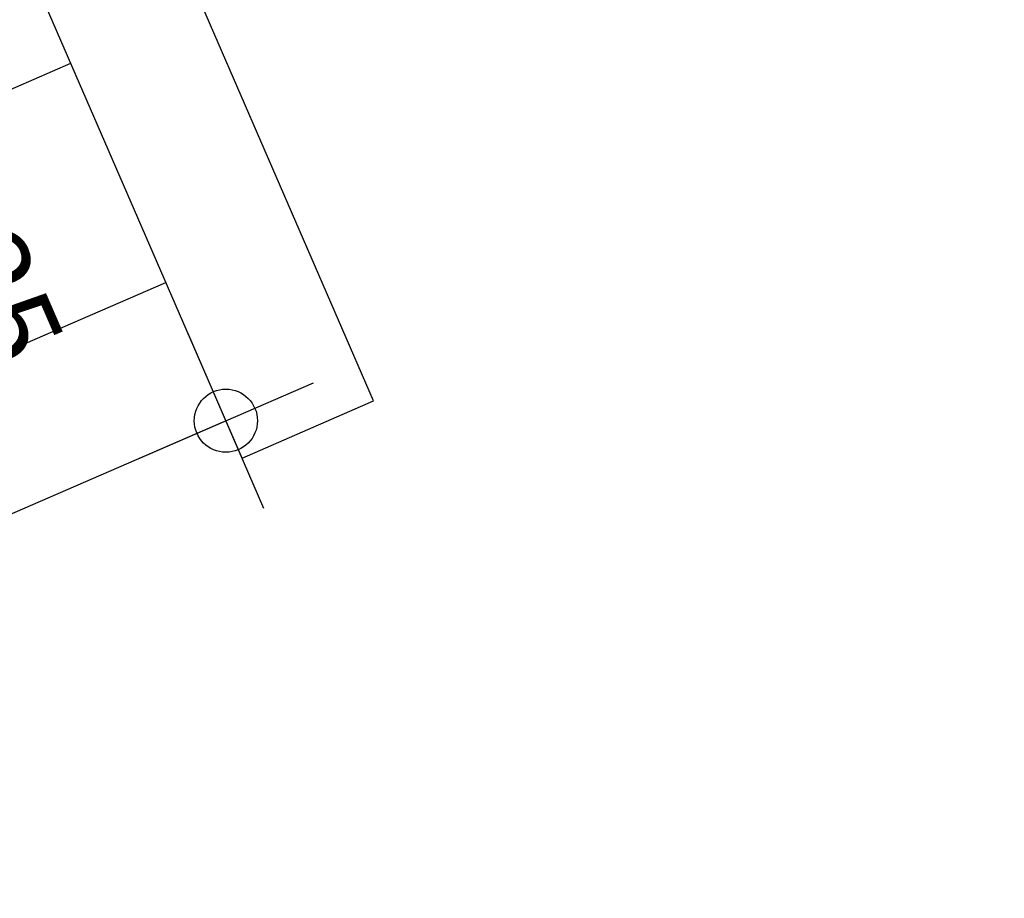
# Model space of a CAD drawing. Units: metres. Extents: x -3.7 to 36.9, y 87.6 to 115.3.
# Drawn here: x 7.5 to 8.5, y 90.6 to 91.5 of the extents above; entities that cross this region are included whole.
import ezdxf

# ---------------------------------------------------------------- set-up
doc = ezdxf.new("R2010")
doc.units = ezdxf.units.M
doc.header["$LTSCALE"] = 0.018
doc.header["$MEASUREMENT"] = 0
doc.layers.get('0').update_dxf_attribs({"linetype": 'CONTINUOUS'})
doc.layers.get('Defpoints').update_dxf_attribs({"linetype": 'CONTINUOUS'})
doc.layers.add('DIMBLK', color=5, linetype='CONTINUOUS')
doc.styles.get("Standard").update_dxf_attribs({"font": 'ugtxt.shx'})
doc.dimstyles.new('CADWDOT', dxfattribs={"dimscale": 0.05, "dimtxt": 1.8, "dimasz": 0.08, "dimexe": 2, "dimexo": 0, "dimgap": 0.09, "dimtad": 0, "dimrnd": 0.001, "dimzin": 0, "dimdsep": 46, "dimtxsty": 'Standard', "dimblk": 'ARTDIM', "dimblk1": 'ARTDIM', "dimblk2": 'ARTDIM', "dimsah": 1, "dimcen": 0.09, "dimdle": 0.05, "dimse1": 1, "dimse2": 1, "dimadec": 0, "dimazin": 0, "dimtfac": 1, "dimtdec": 4, "dimtmove": 0, "dimatfit": 3, "dimldrblk": 'ARTDIM', "dimfxl": 1, "dimtvp": 0.9999, "dimtolj": 1, "dimtzin": 0, "dimarcsym": 0})

# ---------------------------------------------------------------- blocks, each defined once
blk = doc.blocks.new('ARTDIM')
at = {"layer": 'DIMBLK'}
for p, q in [((0, -24.9975), (0, 24.9975)), ((-24.9975, 0), (24.9975, 0))]:
    blk.add_line(p, q, dxfattribs=at)
blk.add_circle((0, 0), 8.25, dxfattribs=at)
blk = doc.blocks.new('*D23')
at = {"color": 0, "lineweight": -2}
blk.add_line((5.5983, 89.3927), (8.8903, 89.3927), dxfattribs=at)
at = {"layer": 'Defpoints', "color": 0}
for p in [(8.8943, 93.0927), (5.5943, 92.6927), (8.8943, 89.3927)]:
    blk.add_point(p, dxfattribs=at)
at = {"color": 0, "lineweight": -2, "xscale": 0.004, "yscale": 0.004, "zscale": 0.004, "rotation": 180}
blk.add_blockref('ARTDIM', (5.5943, 89.3927), dxfattribs=at)
at = {"color": 0, "lineweight": -2, "xscale": 0.004, "yscale": 0.004, "zscale": 0.004}
blk.add_blockref('ARTDIM', (8.8943, 89.3927), dxfattribs=at)
at = {"color": 0, "insert": (7.2443, 89.4827), "char_height": 0.09, "attachment_point": 5}
blk.add_mtext('\\A1;3.30', dxfattribs=at)
blk = doc.blocks.new('*D175')
at = {"color": 0, "lineweight": -2}
blk.add_line((6.974, 90.7214), (7.729, 91.0488), dxfattribs=at)
at = {"layer": 'Defpoints', "color": 0}
for p in [(7.67, 91.1949), (7.7327, 91.0504), (6.9076, 90.8643)]:
    blk.add_point(p, dxfattribs=at)
at = {"color": 0, "lineweight": -2, "xscale": 0.004, "yscale": 0.004, "zscale": 0.004}
for p, rotation in [((7.7327, 91.0504), 23.44503769446859), ((6.9703, 90.7198), 203.4450376944686)]:
    blk.add_blockref('ARTDIM', p, dxfattribs=dict(at, rotation=rotation))
at = {"color": 0, "insert": (7.3157, 90.9676), "char_height": 0.09, "attachment_point": 5, "rotation": 23.445}
blk.add_mtext('\\A1;0.83', dxfattribs=at)
blk = doc.blocks.new('*D176')
at = {"color": 0, "lineweight": -2}
for p, q in [((7.2392, 91.5487), (7.3355, 91.3267)), ((7.3371, 91.323), (7.4514, 91.0595))]:
    blk.add_line(p, q, dxfattribs=at)
at = {"layer": 'Defpoints', "color": 0}
for p in [(7.4711, 91.6536), (7.5706, 91.4243), (7.3371, 91.323)]:
    blk.add_point(p, dxfattribs=at)
at = {"color": 0, "lineweight": -2, "xscale": 0.004, "yscale": 0.004, "zscale": 0.004}
for p, rotation in [((7.2377, 91.5524), 113.4450376944656), ((7.3371, 91.323), 293.4450376944656)]:
    blk.add_blockref('ARTDIM', p, dxfattribs=dict(at, rotation=rotation))
at = {"color": 0, "insert": (7.4776, 91.2252), "char_height": 0.09, "attachment_point": 5, "rotation": 293.445}
blk.add_mtext('\\A1;0.25', dxfattribs=at)

msp = doc.modelspace()

# ---------------------------------------------------------------- linework, layer by layer
at = {"color": 7}
for p, q in [((7.8872, 91.0711, -0.0648), (7.3103, 92.4014, 0.0341)), ((7.7496, 91.0114, -0.0648), (7.1727, 92.3417, 0.0341)), ((6.8082, 91.0936), (7.5706, 91.4243)), ((6.9076, 90.8643), (7.67, 91.1949)), ((7.7496, 91.0114), (7.8872, 91.0711))]:
    msp.add_line(p, q, dxfattribs=at)

# ---------------------------------------------------------------- dimensions: what is measured, and where the dimension line sits
dim = msp.add_linear_dim(base=(8.8943, 89.3927), p1=(5.5943, 92.6927), p2=(8.8943, 93.0927), dimstyle='CADWDOT', override={"dimtmove": 1}, dxfattribs=at)
dim.commit()
dim.dimension.update_dxf_attribs({"geometry": '*D23', "text_midpoint": (7.2443, 89.4827)})
for p1, p2, distance, picture, middle in [((7.4711, 91.6536), (7.5706, 91.4243), -0.2545, '*D176', (7.4776, 91.2252)), ((6.9076, 90.8643), (7.67, 91.1949), -0.1575, '*D175', (7.3157, 90.9676))]:
    dim = msp.add_aligned_dim(p1=p1, p2=p2, distance=distance, dimstyle='CADWDOT', dxfattribs=at)
    dim.commit()
    dim.dimension.update_dxf_attribs({"geometry": picture, "text_midpoint": middle})

doc.saveas('drawing.dxf')
